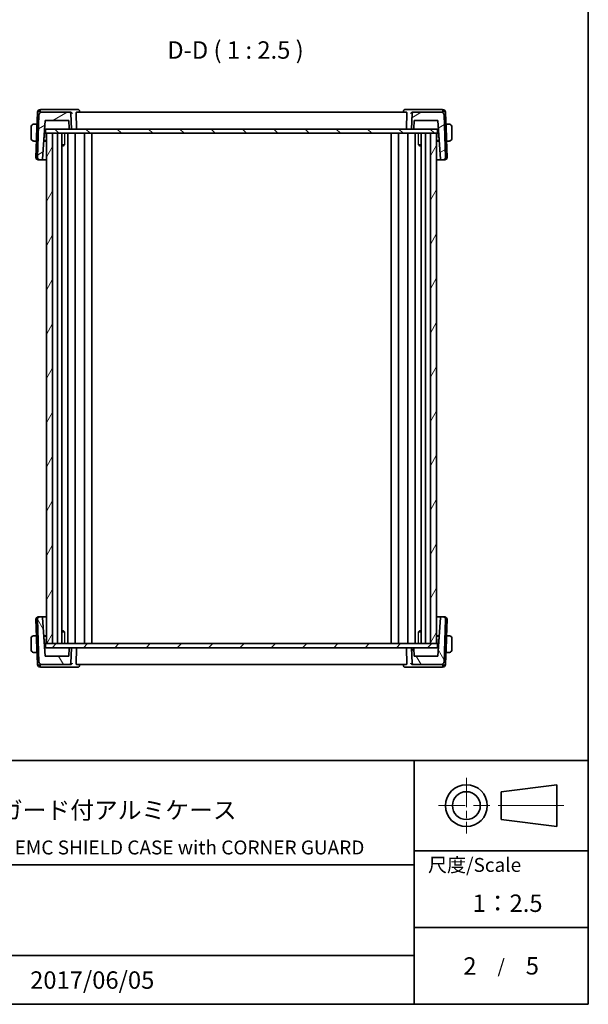
# Model space of a CAD drawing. Units: millimetres. Extents: x 29 to 4370, y 16 to 718.
# Drawn here: x 1595 to 1798, y 16 to 369 of the extents above; entities that cross this region are included whole.
import ezdxf
from ezdxf.enums import TextEntityAlignment as Align

# ---------------------------------------------------------------- set-up
doc = ezdxf.new("R2010")
doc.units = ezdxf.units.MM
doc.header["$LTSCALE"] = 2
doc.linetypes.add('CHAIN', pattern=[0.3543, 0.2362, -0.0295, 0.0591, -0.0295])
for name, color, linetype, lineweight in [('Border (ISO)', 7, 'Continuous', 35), ('Hatch (ISO)', 1, 'Continuous', 18), ('Symbol (ISO)', 7, 'Continuous', 18), ('Title (ISO)', 7, 'Continuous', 35), ('Visible (ISO)', 7, 'Continuous', 35), ('Visible Narrow (ISO)', 7, 'Continuous', 25)]:
    doc.layers.add(name, color=color, linetype=linetype, lineweight=lineweight)
doc.styles.add('Note Text (TK)', font='txt')
doc.styles.add('文字スタイル67', font='arial.ttf')

# ---------------------------------------------------------------- blocks, each defined once
blk = doc.blocks.new('図面枠 tk図枠')
at = {"layer": 'Border (ISO)'}
for p in [(405.5, 289), (14.5, 8)]:
    blk.add_line(p, (405.5, 8), dxfattribs=at)
blk = doc.blocks.new('表題欄 tk表題欄')
at = {"layer": 'Title (ISO)'}
for p, q in [((74.71, 244.05), (255.71, 244.05)), ((230.71, 244.05), (230.71, 209.05)), ((255.71, 244.05), (255.71, 209.05)), ((243.21, 239.55), (251.21, 240.55)), ((251.21, 234.55), (251.21, 240.55)), ((243.21, 239.55), (243.21, 235.55)), ((243.21, 235.55), (251.21, 234.55)), ((230.71, 231.05), (255.71, 231.05)), ((74.71, 229.05), (230.71, 229.05)), ((230.71, 220.05), (255.71, 220.05)), ((149.71, 216.05), (230.71, 216.05)), ((255.71, 209.05), (74.71, 209.05))]:
    blk.add_line(p, q, dxfattribs=at)
at = {"layer": 'Title (ISO)', "color": 4, "linetype": 'CHAIN', "lineweight": 18, "ltscale": 8.88956}
blk.add_line((238.21, 241.55), (238.21, 233.55), dxfattribs=at)
at = {"layer": 'Title (ISO)', "color": 4, "linetype": 'CHAIN', "lineweight": 18, "ltscale": 20.001633}
blk.add_line((252.21, 237.55), (234.21, 237.55), dxfattribs=at)
at = {"layer": 'Title (ISO)'}
for radius in [3, 2]:
    blk.add_circle((238.21, 237.55), radius, dxfattribs=at)
at = {"layer": 'Title (ISO)', "color": 1, "insert": (232.71, 229.05), "char_height": 2, "attachment_point": 4, "line_spacing_factor": 1.5, "style": 'Note Text (TK)'}
blk.add_mtext('\\fＭＳ Ｐゴシック|b0|i0;\\H2.0000;尺度/Scale', dxfattribs=at)
at = {"layer": 'Title (ISO)', "color": 7, "insert": (243.21, 214.55), "char_height": 2, "attachment_point": 5, "line_spacing_factor": 1.5, "style": 'Note Text (TK)'}
blk.add_mtext('\\fＭＳ Ｐゴシック|b0|i0;\\H2.0000;/', dxfattribs=at)
at = {"layer": 'Title (ISO)', "color": 7}
for tag, p, height, style in [('<品名>_001', (157.5, 235.64), 2.5, 'Note Text (TK)'), ('<Title>_001', (157.71, 230.55), 2, '文字スタイル67'), ('<尺度>_001', (240.92, 222.3), 2.5, 'Note Text (TK)'), ('<総ページ数>_001', (246.8, 213.3), 2.5, 'Note Text (TK)'), ('<ページ_No.>_001', (237.8, 213.3), 2.5, 'Note Text (TK)'), ('作成日_001', (175.63, 211.28), 2.5, 'Note Text (TK)')]:
    blk.add_attdef(tag, p, '', height=height, dxfattribs=dict(at, style=style))
at = {"layer": 'Title (ISO)', "color": 7, "style": 'Note Text (TK)'}
blk.add_attdef('<承認>', text='', height=2.5, dxfattribs=at).set_placement((87.21, 217.05), align=Align.MIDDLE_CENTER)

msp = doc.modelspace()

# ---------------------------------------------------------------- hatches: boundary and pattern name
at = {"layer": 'Hatch (ISO)'}
h = msp.add_hatch(dxfattribs=at)
h.set_pattern_fill('ANSI31', color=256, scale=63.5, angle=-14.999978, style=0)
h.set_pattern_definition([(30, (784.75, -4), (-3.96875, 6.874075), [])])
edge = h.paths.add_edge_path()
edge.add_ellipse((1612.3986, 335.3984), major_axis=(0.4997, 0.0174), ratio=1, start_angle=0, end_angle=88)
edge.add_line((1612.3986, 335.8984), (1602.4003, 335.8984))
edge.add_ellipse((1602.4003, 334.8984), major_axis=(0, 1), ratio=1, start_angle=0, end_angle=88)
edge.add_line((1601.4009, 334.9333), (1600.8699, 319.7263))
edge.add_ellipse((1601.6694, 319.6984), major_axis=(-0.7995, 0.0279), ratio=1, start_angle=0, end_angle=92)
edge.add_line((1601.6694, 318.8984), (1602.4535, 318.8984))
edge.add_ellipse((1602.4535, 319.0984), major_axis=(0, -0.2), ratio=1, start_angle=0, end_angle=86)
edge.add_line((1602.653, 319.0844), (1603.6189, 332.8984))
edge.add_line((1603.6189, 332.8984), (1612.1297, 332.8984))
edge.add_line((1612.1297, 332.8984), (1612.3265, 330.0844))
edge.add_ellipse((1612.526, 330.0984), major_axis=(-0.1995, -0.014), ratio=1, start_angle=0, end_angle=86)
edge.add_line((1612.526, 329.8984), (1613.091, 329.8984))
edge.add_line((1613.091, 329.8984), (1612.8983, 335.4158))
edge = h.paths.add_edge_path()
edge.add_ellipse((1745.7816, 334.8984), major_axis=(0.9994, 0.0349), ratio=1, start_angle=0, end_angle=88)
edge.add_line((1745.7816, 335.8984), (1735.7833, 335.8984))
edge.add_ellipse((1735.7833, 335.3984), major_axis=(0, 0.5), ratio=1, start_angle=0, end_angle=88)
edge.add_line((1735.2836, 335.4158), (1735.091, 329.8984))
edge.add_line((1735.091, 329.8984), (1735.656, 329.8984))
edge.add_ellipse((1735.656, 330.0984), major_axis=(0, -0.2), ratio=1, start_angle=0, end_angle=86)
edge.add_line((1735.8555, 330.0844), (1736.0522, 332.8984))
edge.add_line((1736.0522, 332.8984), (1744.4722, 332.8984))
edge.add_line((1744.4722, 332.8984), (1745.4382, 319.0844))
edge.add_ellipse((1745.6377, 319.0984), major_axis=(-0.1995, -0.014), ratio=1, start_angle=0, end_angle=86)
edge.add_line((1745.6377, 318.8984), (1746.5125, 318.8984))
edge.add_ellipse((1746.5125, 319.6984), major_axis=(0, -0.8), ratio=1, start_angle=0, end_angle=92)
edge.add_line((1747.3121, 319.7263), (1746.781, 334.9333))
h = msp.add_hatch(dxfattribs=at)
h.set_pattern_fill('ANSI31', color=256, scale=63.5, angle=90.00021, style=0)
h.set_pattern_definition([(135.0002, (784.75, -4), (-5.61264, -5.61268), [])])
h.paths.add_polyline_path([(1603.791, 329.8984), (1603.791, 328.3984), (1604.091, 328.3984), (1606.341, 328.3984), (1741.841, 328.3984), (1744.091, 328.3984), (1744.391, 328.3984), (1744.391, 329.8984), (1735.656, 329.8984), (1735.091, 329.8984), (1613.091, 329.8984), (1612.526, 329.8984)])
h = msp.add_hatch(dxfattribs=at)
h.set_pattern_fill('ANSI31', color=256, scale=63.5, angle=14.999978, style=0)
h.set_pattern_definition([(60, (784.75, -4), (-6.874075, 3.96875), [])])
h.paths.add_polyline_path([(1744.091, 145.3984), (1744.091, 328.3984), (1741.841, 328.3984), (1741.841, 145.3984)])
h.paths.add_polyline_path([(1604.091, 328.3984), (1604.091, 145.3984), (1606.341, 145.3984), (1606.341, 328.3984)])
h = msp.add_hatch(dxfattribs=at)
h.set_pattern_fill('ANSI31', color=256, scale=63.5, angle=75.000175, style=0)
h.set_pattern_definition([(120.0002, (784.75, -4), (-6.874064, -3.96877), [])])
edge = h.paths.add_edge_path()
edge.add_ellipse((1612.3986, 138.3984), major_axis=(0, -0.5), ratio=1, start_angle=0, end_angle=88)
edge.add_line((1612.8983, 138.3809), (1613.091, 143.8984))
edge.add_line((1613.091, 143.8984), (1612.526, 143.8984))
edge.add_ellipse((1612.526, 143.6984), major_axis=(0, 0.2), ratio=1, start_angle=0, end_angle=86)
edge.add_line((1612.3265, 143.7123), (1612.1297, 140.8984))
edge.add_line((1612.1297, 140.8984), (1603.6189, 140.8984))
edge.add_line((1603.6189, 140.8984), (1602.653, 154.7123))
edge.add_ellipse((1602.4535, 154.6984), major_axis=(0.1995, 0.014), ratio=1, start_angle=0, end_angle=86)
edge.add_line((1602.4535, 154.8984), (1601.6694, 154.8984))
edge.add_ellipse((1601.6694, 154.0984), major_axis=(0, 0.8), ratio=1, start_angle=0, end_angle=92)
edge.add_line((1600.8699, 154.0705), (1601.4009, 138.8635))
edge.add_ellipse((1602.4003, 138.8984), major_axis=(-0.9994, -0.0349), ratio=1, start_angle=0, end_angle=88)
edge.add_line((1602.4003, 137.8984), (1612.3986, 137.8984))
edge = h.paths.add_edge_path()
edge.add_ellipse((1745.7816, 138.8984), major_axis=(0, -1), ratio=1, start_angle=0, end_angle=88)
edge.add_line((1746.781, 138.8635), (1747.3121, 154.0705))
edge.add_ellipse((1746.5125, 154.0984), major_axis=(0.7995, -0.0279), ratio=1, start_angle=0, end_angle=92)
edge.add_line((1746.5125, 154.8984), (1745.6377, 154.8984))
edge.add_ellipse((1745.6377, 154.6984), major_axis=(0, 0.2), ratio=1, start_angle=0, end_angle=86)
edge.add_line((1745.4382, 154.7123), (1744.4722, 140.8984))
edge.add_line((1744.4722, 140.8984), (1736.0522, 140.8984))
edge.add_line((1736.0522, 140.8984), (1735.8555, 143.7123))
edge.add_ellipse((1735.656, 143.6984), major_axis=(0.1995, 0.014), ratio=1, start_angle=0, end_angle=86)
edge.add_line((1735.656, 143.8984), (1735.091, 143.8984))
edge.add_line((1735.091, 143.8984), (1735.2836, 138.3809))
edge.add_ellipse((1735.7833, 138.3984), major_axis=(-0.4997, -0.0174), ratio=1, start_angle=0, end_angle=88)
edge.add_line((1735.7833, 137.8984), (1745.7816, 137.8984))
h = msp.add_hatch(dxfattribs=at)
h.set_pattern_fill('ANSI31', color=256, scale=63.5, style=0)
h.set_pattern_definition([(45, (784.75, -4), (-5.61266, 5.61266), [])])
h.paths.add_polyline_path([(1603.791, 145.3984), (1603.791, 143.8984), (1612.526, 143.8984), (1613.091, 143.8984), (1735.091, 143.8984), (1735.656, 143.8984), (1744.391, 143.8984), (1744.391, 145.3984), (1744.091, 145.3984), (1741.841, 145.3984), (1606.341, 145.3984), (1604.091, 145.3984)])

# ---------------------------------------------------------------- linework, layer by layer
at = {"layer": 'Visible (ISO)'}
for p, q in [((1600.9358, 335.9333), (1600.3699, 319.7263)), ((1602.3645, 336.8984), (1601.9352, 336.8984)), ((1612.8513, 336.8984), (1602.3645, 336.8984)), ((1612.3986, 335.8984), (1602.4003, 335.8984)), ((1612.8213, 335.8984), (1612.3986, 335.8984)), ((1615.4147, 336.8984), (1612.8513, 336.8984)), ((1733.2911, 335.8984), (1614.8909, 335.8984)), ((1615.9719, 336.3567), (1615.9912, 335.8984)), ((1732.1907, 335.8984), (1732.21, 336.3569)), ((1735.3307, 336.8984), (1732.7672, 336.8984)), ((1745.8174, 336.8984), (1735.3307, 336.8984)), ((1735.7833, 335.8984), (1735.3606, 335.8984)), ((1745.7816, 335.8984), (1735.7833, 335.8984)), ((1746.2467, 336.8984), (1745.8174, 336.8984)), ((1747.8121, 319.7263), (1747.2461, 335.9333)), ((1601.4009, 334.9333), (1600.8699, 319.7263)), ((1602.653, 319.0844), (1603.6189, 332.8984)), ((1603.6189, 332.8984), (1612.1297, 332.8984)), ((1612.1297, 332.8984), (1612.3265, 330.0844)), ((1613.091, 329.8984), (1612.8983, 335.4158)), ((1735.2836, 335.4158), (1735.091, 329.8984)), ((1735.8555, 330.0844), (1736.0522, 332.8984)), ((1736.0522, 332.8984), (1744.4722, 332.8984)), ((1744.4722, 332.8984), (1745.4382, 319.0844)), ((1747.3121, 319.7263), (1746.781, 334.9333)), ((1598.591, 330.5984), (1598.591, 326.5984)), ((1600.716, 331.5984), (1599.8453, 331.5984)), ((1600.709, 331.3984), (1600.5134, 325.7984)), ((1600.716, 331.5984), (1600.709, 331.3984)), ((1600.7775, 331.3984), (1600.709, 331.3984)), ((1600.7845, 331.5984), (1600.716, 331.5984)), ((1603.382, 326.8785), (1603.4875, 329.8984)), ((1603.4092, 329.8984), (1603.6217, 329.8984)), ((1603.6217, 329.8984), (1603.791, 329.8984)), ((1603.791, 329.8984), (1603.791, 328.3984)), ((1744.391, 329.8984), (1603.791, 329.8984)), ((1603.791, 328.3984), (1744.391, 328.3984)), ((1604.091, 328.3984), (1604.091, 145.3984)), ((1606.341, 328.3984), (1604.091, 328.3984)), ((1606.341, 145.3984), (1606.341, 328.3984)), ((1608.091, 328.3984), (1608.091, 145.3984)), ((1609.5931, 328.3984), (1609.5931, 145.3984)), ((1611.791, 328.3984), (1611.791, 145.3984)), ((1612.526, 329.8984), (1613.091, 329.8984)), ((1614.391, 328.3984), (1614.391, 145.3984)), ((1617.791, 328.3984), (1617.791, 145.3984)), ((1620.391, 328.3984), (1620.391, 145.3984)), ((1727.791, 328.3984), (1727.791, 145.3984)), ((1730.391, 328.3984), (1730.391, 145.3984)), ((1733.791, 328.3984), (1733.791, 145.3984)), ((1735.091, 329.8984), (1735.656, 329.8984)), ((1736.391, 328.3984), (1736.391, 145.3984)), ((1738.5889, 328.3984), (1738.5889, 145.3984)), ((1740.091, 328.3984), (1740.091, 145.3984)), ((1744.091, 328.3984), (1741.841, 328.3984)), ((1741.841, 328.3984), (1741.841, 145.3984)), ((1744.091, 145.3984), (1744.091, 328.3984)), ((1744.391, 328.3984), (1744.391, 329.8984)), ((1744.391, 329.8984), (1744.4695, 329.8984)), ((1744.4695, 329.8984), (1744.682, 329.8984)), ((1744.7069, 329.542), (1744.7999, 326.8785)), ((1747.466, 331.5984), (1747.3975, 331.5984)), ((1747.473, 331.3984), (1747.4045, 331.3984)), ((1747.473, 331.3984), (1747.466, 331.5984)), ((1748.3366, 331.5984), (1747.466, 331.5984)), ((1747.473, 331.3984), (1747.6685, 325.7984)), ((1749.591, 326.5984), (1749.591, 330.5984)), ((1599.8453, 325.5984), (1600.5064, 325.5984)), ((1600.5134, 325.7984), (1600.5064, 325.5984)), ((1600.5749, 325.5984), (1600.5064, 325.5984)), ((1600.5134, 325.7984), (1600.5819, 325.7984)), ((1604.091, 325.5984), (1603.1085, 325.5984)), ((1603.1225, 325.7984), (1604.091, 325.7984)), ((1603.1788, 326.6043), (1603.3211, 326.7417)), ((1744.091, 325.7984), (1744.9687, 325.7984)), ((1744.9827, 325.5984), (1744.091, 325.5984)), ((1744.8609, 326.7417), (1744.9058, 326.6983)), ((1747.6, 325.7984), (1747.6685, 325.7984)), ((1747.6755, 325.5984), (1747.607, 325.5984)), ((1747.6755, 325.5984), (1747.6685, 325.7984)), ((1747.6755, 325.5984), (1748.3366, 325.5984)), ((1609.5931, 324.2051), (1610.564, 324.2051)), ((1610.2842, 323.8984), (1609.5931, 323.8984)), ((1610.2842, 323.8984), (1610.4174, 324.0316)), ((1737.618, 324.2051), (1738.5889, 324.2051)), ((1737.8977, 323.8984), (1737.7645, 324.0316)), ((1738.5889, 323.8984), (1737.8977, 323.8984)), ((1601.1905, 318.8984), (1601.1694, 318.8984)), ((1601.1905, 318.8984), (1601.6694, 318.8984)), ((1601.6694, 318.8984), (1602.4535, 318.8984)), ((1602.4535, 318.8984), (1604.091, 318.8984)), ((1744.091, 318.8984), (1745.6377, 318.8984)), ((1745.6377, 318.8984), (1746.5125, 318.8984)), ((1746.5125, 318.8984), (1746.9914, 318.8984)), ((1747.0125, 318.8984), (1746.9914, 318.8984)), ((1600.3699, 154.0705), (1600.9358, 137.8635)), ((1600.8699, 154.0705), (1601.4009, 138.8635)), ((1601.1694, 154.8984), (1601.1905, 154.8984)), ((1601.6694, 154.8984), (1601.1905, 154.8984)), ((1602.4535, 154.8984), (1601.6694, 154.8984)), ((1604.091, 154.8984), (1602.4535, 154.8984)), ((1603.6189, 140.8984), (1602.653, 154.7123)), ((1745.6377, 154.8984), (1744.091, 154.8984)), ((1745.4382, 154.7123), (1744.4722, 140.8984)), ((1746.5125, 154.8984), (1745.6377, 154.8984)), ((1746.9914, 154.8984), (1746.5125, 154.8984)), ((1746.781, 138.8635), (1747.3121, 154.0705)), ((1746.9914, 154.8984), (1747.0125, 154.8984)), ((1747.2461, 137.8635), (1747.8121, 154.0705)), ((1609.5931, 149.8984), (1610.2842, 149.8984)), ((1610.564, 149.5917), (1609.5931, 149.5917)), ((1610.2842, 149.8984), (1610.4174, 149.7652)), ((1738.5889, 149.5917), (1737.618, 149.5917)), ((1737.8977, 149.8984), (1737.7645, 149.7652)), ((1737.8977, 149.8984), (1738.5889, 149.8984)), ((1598.591, 147.1984), (1598.591, 143.1984)), ((1600.5064, 148.1984), (1599.8453, 148.1984)), ((1600.5064, 148.1984), (1600.5134, 147.9984)), ((1600.5064, 148.1984), (1600.5749, 148.1984)), ((1600.709, 142.3984), (1600.5134, 147.9984)), ((1600.5819, 147.9984), (1600.5134, 147.9984)), ((1603.1085, 148.1984), (1604.091, 148.1984)), ((1604.091, 147.9984), (1603.1225, 147.9984)), ((1603.3211, 147.0551), (1603.1788, 147.1925)), ((1603.4875, 143.8984), (1603.382, 146.9183)), ((1603.791, 145.3984), (1603.791, 143.8984)), ((1744.391, 145.3984), (1603.791, 145.3984)), ((1604.091, 145.3984), (1606.341, 145.3984)), ((1741.841, 145.3984), (1744.091, 145.3984)), ((1744.091, 148.1984), (1744.9827, 148.1984)), ((1744.9687, 147.9984), (1744.091, 147.9984)), ((1744.391, 143.8984), (1744.391, 145.3984)), ((1744.7999, 146.9183), (1744.7069, 144.2548)), ((1744.9058, 147.0985), (1744.8609, 147.0551)), ((1747.473, 142.3984), (1747.6685, 147.9984)), ((1747.6685, 147.9984), (1747.6, 147.9984)), ((1747.607, 148.1984), (1747.6755, 148.1984)), ((1747.6685, 147.9984), (1747.6755, 148.1984)), ((1748.3366, 148.1984), (1747.6755, 148.1984)), ((1749.591, 143.1984), (1749.591, 147.1984)), ((1599.8453, 142.1984), (1600.716, 142.1984)), ((1600.709, 142.3984), (1600.716, 142.1984)), ((1600.709, 142.3984), (1600.7775, 142.3984)), ((1600.716, 142.1984), (1600.7845, 142.1984)), ((1603.6217, 143.8984), (1603.4092, 143.8984)), ((1603.791, 143.8984), (1603.6217, 143.8984)), ((1603.791, 143.8984), (1744.391, 143.8984)), ((1612.3265, 143.7123), (1612.1297, 140.8984)), ((1613.091, 143.8984), (1612.526, 143.8984)), ((1612.8983, 138.3809), (1613.091, 143.8984)), ((1735.656, 143.8984), (1735.091, 143.8984)), ((1735.091, 143.8984), (1735.2836, 138.3809)), ((1736.0522, 140.8984), (1735.8555, 143.7123)), ((1744.4695, 143.8984), (1744.391, 143.8984)), ((1744.682, 143.8984), (1744.4695, 143.8984)), ((1747.3975, 142.1984), (1747.466, 142.1984)), ((1747.4045, 142.3984), (1747.473, 142.3984)), ((1747.466, 142.1984), (1747.473, 142.3984)), ((1747.466, 142.1984), (1748.3366, 142.1984)), ((1602.4003, 137.8984), (1612.3986, 137.8984)), ((1612.1297, 140.8984), (1603.6189, 140.8984)), ((1612.3986, 137.8984), (1612.8213, 137.8984)), ((1614.8909, 137.8984), (1733.2911, 137.8984)), ((1615.9912, 137.8984), (1615.9719, 137.4401)), ((1732.21, 137.4402), (1732.1907, 137.8984)), ((1735.3606, 137.8984), (1735.7833, 137.8984)), ((1735.7833, 137.8984), (1745.7816, 137.8984)), ((1744.4722, 140.8984), (1736.0522, 140.8984)), ((1601.9352, 136.8984), (1602.3645, 136.8984)), ((1602.3645, 136.8984), (1612.8513, 136.8984)), ((1612.8513, 136.8984), (1615.4147, 136.8984)), ((1732.7672, 136.8984), (1735.3307, 136.8984)), ((1735.3307, 136.8984), (1745.8174, 136.8984)), ((1745.8174, 136.8984), (1746.2467, 136.8984))]:
    msp.add_line(p, q, dxfattribs=at)
for centre, radius, start, end in [((1601.9352, 335.8984), 1, 90, 178), ((1602.4003, 334.8984), 1, 90, 178), ((1612.3986, 335.3984), 0.5, 2, 90), ((1735.7833, 335.3984), 0.5, 90, 178), ((1745.7816, 334.8984), 1, 2, 90), ((1746.2467, 335.8984), 1, 2, 90), ((1599.591, 330.5984), 1, 97.635382, 180), ((1612.526, 330.0984), 0.2, 184, 270), ((1735.656, 330.0984), 0.2, 270, 356), ((1748.591, 330.5984), 1, 0, 82.364618), ((1599.591, 326.5984), 1, 180, 262.364618), ((1603.1821, 326.8855), 0.2, 314, 358), ((1744.9998, 326.8855), 0.2, 182, 226), ((1748.591, 326.5984), 1, 277.635382, 0), ((1601.1694, 319.6984), 0.8, 178, 270), ((1601.6694, 319.6984), 0.8, 178, 270), ((1602.4535, 319.0984), 0.2, 270, 356), ((1745.6377, 319.0984), 0.2, 184, 270), ((1746.5125, 319.6984), 0.8, 270, 2), ((1747.0125, 319.6984), 0.8, 270, 2), ((1601.1694, 154.0984), 0.8, 90, 182), ((1601.6694, 154.0984), 0.8, 90, 182), ((1602.4535, 154.6984), 0.2, 4, 90), ((1745.6377, 154.6984), 0.2, 90, 176), ((1746.5125, 154.0984), 0.8, 358, 90), ((1747.0125, 154.0984), 0.8, 358, 90), ((1599.591, 147.1984), 1, 97.635382, 180), ((1603.1821, 146.9113), 0.2, 2, 46), ((1744.9998, 146.9113), 0.2, 134, 178), ((1748.591, 147.1984), 1, 0, 82.364618), ((1599.591, 143.1984), 1, 180, 262.364618), ((1612.526, 143.6984), 0.2, 90, 176), ((1735.656, 143.6984), 0.2, 4, 90), ((1748.591, 143.1984), 1, 277.635382, 0), ((1601.9352, 137.8984), 1, 182, 270), ((1602.4003, 138.8984), 1, 182, 270), ((1612.3986, 138.3984), 0.5, 270, 358), ((1735.7833, 138.3984), 0.5, 182, 270), ((1745.7816, 138.8984), 1, 270, 358), ((1746.2467, 137.8984), 1, 270, 358)]:
    msp.add_arc(centre, radius, start, end, dxfattribs=at)
for centre, major_axis, ratio, start_param, end_param in [((1602.1231, 335.8984), (-0.6364, -0.869), 0.77752637, 4.08873275, 5.19512857), ((1602.1231, 335.8984), (0.9982, 0.2534), 0.44532323, 1.44883571, 2.55523154), ((1612.8194, 335.3999), (0.4921, 0.1046), 0.99038924, 1.26799289, 1.35929639), ((1735.3626, 335.3999), (0.4921, -0.1046), 0.99038923, 1.78229599, 1.8735995), ((1746.0588, 335.8984), (0.9982, -0.2534), 0.44532323, 0.58636111, 1.69275694), ((1746.0588, 335.8984), (-0.6364, 0.869), 0.77752637, 4.22964939, 5.33604522), ((1602.1231, 137.8984), (0.6364, -0.869), 0.77752637, 4.22964939, 5.33604522), ((1602.1231, 137.8984), (-0.9982, 0.2534), 0.44532323, 0.58636111, 1.69275694), ((1612.8194, 138.3969), (0.4921, -0.1046), 0.99038923, 4.92388882, 5.01519232), ((1735.3626, 138.3969), (0.4921, 0.1046), 0.99038923, 4.40958584, 4.50088934), ((1746.0588, 137.8984), (-0.9982, -0.2534), 0.44532323, 1.44883571, 2.55523154), ((1746.0588, 137.8984), (0.6364, 0.869), 0.77752637, 4.08873275, 5.19512857)]:
    msp.add_ellipse(centre, major_axis=major_axis, ratio=ratio, start_param=start_param, end_param=end_param, dxfattribs=at)
for points, knots in [([(1612.8672, 335.8963), (1612.9015, 335.8932), (1612.9351, 335.8867), (1613.0006, 335.8676), (1613.0321, 335.855), (1613.1135, 335.8143), (1613.1717, 335.7752), (1613.2674, 335.6744), (1613.3008, 335.626), (1613.3512, 335.5253), (1613.3684, 335.4721), (1613.3772, 335.4176), (1613.3773, 335.4167), (1613.3775, 335.4158)], [0, 0, 0, 0, 0.0103219347, 0.0103219347, 0.0208155004, 0.0208155004, 0.0392270821, 0.0392270821, 0.0535026052, 0.0535026052, 0.068052627, 0.068052627, 0.0682847566, 0.0682847566, 0.0682847566, 0.0682847566]), ([(1614.7752, 335.4158), (1614.7736, 335.4751), (1614.7748, 335.5372), (1614.7838, 335.6558), (1614.7921, 335.7115), (1614.8126, 335.7997), (1614.8264, 335.8376), (1614.8573, 335.8867), (1614.8744, 335.8984), (1614.8909, 335.8984)], [0.0012985506, 0.0012985506, 0.0012985506, 0.0012985506, 0.0189345781, 0.0189345781, 0.0378691562, 0.0378691562, 0.0571903117, 0.0571903117, 0.0760387823, 0.0760387823, 0.0760387823, 0.0760387823]), ([(1615.4147, 336.8984), (1615.475, 336.8984), (1615.5364, 336.8879), (1615.6247, 336.8577), (1615.6548, 336.8444), (1615.6834, 336.8289)], [0, 0, 0, 0, 0.0189837911, 0.0189837911, 0.0292469953, 0.0292469953, 0.0292469953, 0.0292469953]), ([(1615.6834, 336.8289), (1615.7379, 336.7993), (1615.7881, 336.7598), (1615.8688, 336.6699), (1615.9013, 336.6183), (1615.9491, 336.508), (1615.9643, 336.4478), (1615.9712, 336.378), (1615.972, 336.3673), (1615.9724, 336.3566)], [0.0000087673, 0.0000087673, 0.0000087673, 0.0000087673, 0.0190778607, 0.0190778607, 0.0374776296, 0.0374776296, 0.0565144362, 0.0565144362, 0.059964355, 0.059964355, 0.059964355, 0.059964355]), ([(1732.2092, 336.3567), (1732.2115, 336.411), (1732.2223, 336.4672), (1732.2618, 336.5757), (1732.2914, 336.629), (1732.344, 336.6967), (1732.3614, 336.7163), (1732.3801, 336.7346)], [0, 0, 0, 0, 0.0176824742, 0.0176824742, 0.0360026139, 0.0360026139, 0.0439813671, 0.0439813671, 0.0439813671, 0.0439813671]), ([(1732.4986, 336.8289), (1732.5555, 336.8599), (1732.6192, 336.8819), (1732.7114, 336.8962), (1732.7394, 336.8984), (1732.7672, 336.8984)], [0, 0, 0, 0, 0.0204717411, 0.0204717411, 0.0292361053, 0.0292361053, 0.0292361053, 0.0292361053]), ([(1733.2911, 335.8984), (1733.3076, 335.8984), (1733.3246, 335.8867), (1733.3556, 335.8376), (1733.3693, 335.7997), (1733.3899, 335.7115), (1733.3981, 335.6558), (1733.4071, 335.5372), (1733.4083, 335.4751), (1733.4067, 335.4158)], [-0.0760387823, -0.0760387823, -0.0760387823, -0.0760387823, -0.0571903117, -0.0571903117, -0.0378691562, -0.0378691562, -0.0189345781, -0.0189345781, -0.0012985506, -0.0012985506, -0.0012985506, -0.0012985506]), ([(1734.8045, 335.4158), (1734.8046, 335.4167), (1734.8047, 335.4176), (1734.8135, 335.4719), (1734.8307, 335.5251), (1734.881, 335.6256), (1734.9142, 335.6739), (1735.0099, 335.7749), (1735.0681, 335.814), (1735.1494, 335.8548), (1735.1809, 335.8674), (1735.2466, 335.8866), (1735.2804, 335.8932), (1735.3147, 335.8963)], [-0.000353351, -0.000353351, -0.000353351, -0.000353351, 0, 0, 0.022106262, 0.022106262, 0.043796755, 0.043796755, 0.071903384, 0.071903384, 0.088007328, 0.088007328, 0.103847208, 0.103847208, 0.103847208, 0.103847208]), ([(1599.591, 331.5984), (1599.5897, 331.5984), (1599.5875, 331.5984), (1599.5846, 331.5984), (1599.5785, 331.5983), (1599.5694, 331.5982), (1599.5587, 331.5979), (1599.5507, 331.5976), (1599.5419, 331.5972), (1599.533, 331.5967), (1599.5245, 331.5962), (1599.5159, 331.5956), (1599.5077, 331.5949), (1599.4987, 331.5942), (1599.4902, 331.5933), (1599.4828, 331.5925), (1599.4705, 331.5912), (1599.4614, 331.59), (1599.4581, 331.5895)], [0.000000144, 0.000000144, 0.000000144, 0.000000144, 0.094244623, 0.094244623, 0.094244623, 0.296084967, 0.296084967, 0.296084967, 0.446134624, 0.446134624, 0.446134624, 0.588438527, 0.588438527, 0.588438527, 0.744229366, 0.744229366, 0.744229366, 1, 1, 1, 1]), ([(1599.639, 331.5984), (1599.6287, 331.5984), (1599.6193, 331.5984), (1599.6115, 331.5984), (1599.6023, 331.5984), (1599.5952, 331.5984), (1599.591, 331.5984)], [0.741726882, 0.741726882, 0.741726882, 0.741726882, 0.860546319, 0.860546319, 0.860546319, 1, 1, 1, 1]), ([(1599.8453, 331.5984), (1599.8384, 331.5984), (1599.8255, 331.5984), (1599.8092, 331.5984), (1599.7986, 331.5984), (1599.7865, 331.5984), (1599.7736, 331.5984), (1599.7624, 331.5984), (1599.7506, 331.5984), (1599.7386, 331.5984), (1599.7272, 331.5984), (1599.7158, 331.5984), (1599.7046, 331.5984), (1599.6932, 331.5984), (1599.6821, 331.5984), (1599.6715, 331.5984), (1599.66, 331.5984), (1599.649, 331.5984), (1599.639, 331.5984)], [0, 0, 0, 0, 0.19035453, 0.19035453, 0.19035453, 0.313863222, 0.313863222, 0.313863222, 0.421406083, 0.421406083, 0.421406083, 0.523967972, 0.523967972, 0.523967972, 0.628134753, 0.628134753, 0.628134753, 0.741726882, 0.741726882, 0.741726882, 0.741726882]), ([(1748.5429, 331.5984), (1748.531, 331.5984), (1748.5178, 331.5984), (1748.5039, 331.5984), (1748.491, 331.5984), (1748.4776, 331.5984), (1748.4639, 331.5984), (1748.45, 331.5984), (1748.4359, 331.5984), (1748.4224, 331.5984), (1748.4072, 331.5984), (1748.3927, 331.5984), (1748.3799, 331.5984), (1748.3601, 331.5984), (1748.3445, 331.5984), (1748.3366, 331.5984)], [0.258273118, 0.258273118, 0.258273118, 0.258273118, 0.393143911, 0.393143911, 0.393143911, 0.516901466, 0.516901466, 0.516901466, 0.642015716, 0.642015716, 0.642015716, 0.782669876, 0.782669876, 0.782669876, 1, 1, 1, 1]), ([(1748.591, 331.5984), (1748.5886, 331.5984), (1748.5854, 331.5984), (1748.5814, 331.5984), (1748.5721, 331.5984), (1748.5586, 331.5984), (1748.5429, 331.5984)], [0.000000157, 0.000000157, 0.000000157, 0.000000157, 0.07789573, 0.07789573, 0.07789573, 0.258273118, 0.258273118, 0.258273118, 0.258273118]), ([(1748.7238, 331.5895), (1748.7197, 331.5901), (1748.7063, 331.5919), (1748.6892, 331.5936), (1748.6784, 331.5946), (1748.6663, 331.5956), (1748.6541, 331.5964), (1748.6414, 331.5972), (1748.6288, 331.5978), (1748.6181, 331.598), (1748.6049, 331.5984), (1748.5946, 331.5984), (1748.591, 331.5984)], [0, 0, 0, 0, 0.32158276, 0.32158276, 0.32158276, 0.52551233, 0.52551233, 0.52551233, 0.73736223, 0.73736223, 0.73736223, 1, 1, 1, 1]), ([(1599.4581, 325.6073), (1599.4622, 325.6067), (1599.4756, 325.6049), (1599.4927, 325.6032), (1599.5035, 325.6022), (1599.5157, 325.6012), (1599.5279, 325.6004), (1599.5405, 325.5996), (1599.5532, 325.599), (1599.5638, 325.5988), (1599.577, 325.5984), (1599.5873, 325.5984), (1599.591, 325.5984)], [0, 0, 0, 0, 0.32158276, 0.32158276, 0.32158276, 0.52551233, 0.52551233, 0.52551233, 0.73736223, 0.73736223, 0.73736223, 1, 1, 1, 1]), ([(1599.591, 325.5984), (1599.5933, 325.5984), (1599.5966, 325.5984), (1599.6006, 325.5984), (1599.6098, 325.5984), (1599.6233, 325.5984), (1599.639, 325.5984)], [0.000000157, 0.000000157, 0.000000157, 0.000000157, 0.07789573, 0.07789573, 0.07789573, 0.258273118, 0.258273118, 0.258273118, 0.258273118]), ([(1599.639, 325.5984), (1599.6509, 325.5984), (1599.6641, 325.5984), (1599.6781, 325.5984), (1599.6909, 325.5984), (1599.7043, 325.5984), (1599.718, 325.5984), (1599.7319, 325.5984), (1599.746, 325.5984), (1599.7595, 325.5984), (1599.7748, 325.5984), (1599.7893, 325.5984), (1599.802, 325.5984), (1599.8218, 325.5984), (1599.8375, 325.5984), (1599.8453, 325.5984)], [0.258273118, 0.258273118, 0.258273118, 0.258273118, 0.393143911, 0.393143911, 0.393143911, 0.516901466, 0.516901466, 0.516901466, 0.642015716, 0.642015716, 0.642015716, 0.782669876, 0.782669876, 0.782669876, 1, 1, 1, 1]), ([(1748.3366, 325.5984), (1748.3435, 325.5984), (1748.3564, 325.5984), (1748.3727, 325.5984), (1748.3834, 325.5984), (1748.3954, 325.5984), (1748.4083, 325.5984), (1748.4195, 325.5984), (1748.4314, 325.5984), (1748.4433, 325.5984), (1748.4547, 325.5984), (1748.4662, 325.5984), (1748.4774, 325.5984), (1748.4887, 325.5984), (1748.4998, 325.5984), (1748.5104, 325.5984), (1748.522, 325.5984), (1748.5329, 325.5984), (1748.5429, 325.5984)], [0, 0, 0, 0, 0.19035453, 0.19035453, 0.19035453, 0.313863222, 0.313863222, 0.313863222, 0.421406083, 0.421406083, 0.421406083, 0.523967972, 0.523967972, 0.523967972, 0.628134753, 0.628134753, 0.628134753, 0.741726882, 0.741726882, 0.741726882, 0.741726882]), ([(1748.5429, 325.5984), (1748.5533, 325.5984), (1748.5626, 325.5984), (1748.5705, 325.5984), (1748.5797, 325.5984), (1748.5867, 325.5984), (1748.591, 325.5984)], [0.741726882, 0.741726882, 0.741726882, 0.741726882, 0.860546319, 0.860546319, 0.860546319, 1, 1, 1, 1]), ([(1748.591, 325.5984), (1748.5923, 325.5984), (1748.5945, 325.5984), (1748.5973, 325.5984), (1748.6034, 325.5985), (1748.6126, 325.5986), (1748.6233, 325.5989), (1748.6312, 325.5992), (1748.64, 325.5996), (1748.649, 325.6001), (1748.6574, 325.6006), (1748.666, 325.6012), (1748.6743, 325.6019), (1748.6832, 325.6026), (1748.6917, 325.6035), (1748.6992, 325.6043), (1748.7114, 325.6056), (1748.7206, 325.6068), (1748.7238, 325.6073)], [0.000000144, 0.000000144, 0.000000144, 0.000000144, 0.094244623, 0.094244623, 0.094244623, 0.296084967, 0.296084967, 0.296084967, 0.446134624, 0.446134624, 0.446134624, 0.588438527, 0.588438527, 0.588438527, 0.744229366, 0.744229366, 0.744229366, 1, 1, 1, 1]), ([(1599.591, 148.1984), (1599.5897, 148.1984), (1599.5875, 148.1984), (1599.5846, 148.1984), (1599.5785, 148.1983), (1599.5694, 148.1982), (1599.5587, 148.1979), (1599.5507, 148.1976), (1599.5419, 148.1972), (1599.533, 148.1967), (1599.5245, 148.1962), (1599.5159, 148.1956), (1599.5077, 148.1949), (1599.4987, 148.1942), (1599.4902, 148.1933), (1599.4828, 148.1925), (1599.4705, 148.1912), (1599.4614, 148.19), (1599.4581, 148.1895)], [0.000000144, 0.000000144, 0.000000144, 0.000000144, 0.094244623, 0.094244623, 0.094244623, 0.296084967, 0.296084967, 0.296084967, 0.446134624, 0.446134624, 0.446134624, 0.588438527, 0.588438527, 0.588438527, 0.744229366, 0.744229366, 0.744229366, 1, 1, 1, 1]), ([(1599.639, 148.1984), (1599.6287, 148.1984), (1599.6193, 148.1984), (1599.6115, 148.1984), (1599.6023, 148.1984), (1599.5952, 148.1984), (1599.591, 148.1984)], [0.741726882, 0.741726882, 0.741726882, 0.741726882, 0.860546319, 0.860546319, 0.860546319, 1, 1, 1, 1]), ([(1599.8453, 148.1984), (1599.8384, 148.1984), (1599.8255, 148.1984), (1599.8092, 148.1984), (1599.7986, 148.1984), (1599.7865, 148.1984), (1599.7736, 148.1984), (1599.7624, 148.1984), (1599.7506, 148.1984), (1599.7386, 148.1984), (1599.7272, 148.1984), (1599.7158, 148.1984), (1599.7046, 148.1984), (1599.6932, 148.1984), (1599.6821, 148.1984), (1599.6715, 148.1984), (1599.66, 148.1984), (1599.649, 148.1984), (1599.639, 148.1984)], [0, 0, 0, 0, 0.19035453, 0.19035453, 0.19035453, 0.313863222, 0.313863222, 0.313863222, 0.421406083, 0.421406083, 0.421406083, 0.523967972, 0.523967972, 0.523967972, 0.628134753, 0.628134753, 0.628134753, 0.741726882, 0.741726882, 0.741726882, 0.741726882]), ([(1748.5429, 148.1984), (1748.531, 148.1984), (1748.5178, 148.1984), (1748.5039, 148.1984), (1748.491, 148.1984), (1748.4776, 148.1984), (1748.4639, 148.1984), (1748.45, 148.1984), (1748.4359, 148.1984), (1748.4224, 148.1984), (1748.4072, 148.1984), (1748.3927, 148.1984), (1748.3799, 148.1984), (1748.3601, 148.1984), (1748.3445, 148.1984), (1748.3366, 148.1984)], [0.258273118, 0.258273118, 0.258273118, 0.258273118, 0.393143911, 0.393143911, 0.393143911, 0.516901466, 0.516901466, 0.516901466, 0.642015716, 0.642015716, 0.642015716, 0.782669876, 0.782669876, 0.782669876, 1, 1, 1, 1]), ([(1748.591, 148.1984), (1748.5886, 148.1984), (1748.5854, 148.1984), (1748.5814, 148.1984), (1748.5721, 148.1984), (1748.5586, 148.1984), (1748.5429, 148.1984)], [0.000000157, 0.000000157, 0.000000157, 0.000000157, 0.07789573, 0.07789573, 0.07789573, 0.258273118, 0.258273118, 0.258273118, 0.258273118]), ([(1748.7238, 148.1895), (1748.7197, 148.1901), (1748.7063, 148.1919), (1748.6892, 148.1936), (1748.6784, 148.1946), (1748.6663, 148.1956), (1748.6541, 148.1964), (1748.6414, 148.1972), (1748.6288, 148.1978), (1748.6181, 148.198), (1748.6049, 148.1984), (1748.5946, 148.1984), (1748.591, 148.1984)], [0, 0, 0, 0, 0.32158276, 0.32158276, 0.32158276, 0.52551233, 0.52551233, 0.52551233, 0.73736223, 0.73736223, 0.73736223, 1, 1, 1, 1]), ([(1599.4581, 142.2073), (1599.4622, 142.2067), (1599.4756, 142.2049), (1599.4927, 142.2032), (1599.5035, 142.2022), (1599.5157, 142.2012), (1599.5279, 142.2004), (1599.5405, 142.1996), (1599.5532, 142.199), (1599.5638, 142.1988), (1599.577, 142.1984), (1599.5873, 142.1984), (1599.591, 142.1984)], [0, 0, 0, 0, 0.32158276, 0.32158276, 0.32158276, 0.52551233, 0.52551233, 0.52551233, 0.73736223, 0.73736223, 0.73736223, 1, 1, 1, 1]), ([(1599.591, 142.1984), (1599.5933, 142.1984), (1599.5966, 142.1984), (1599.6006, 142.1984), (1599.6098, 142.1984), (1599.6233, 142.1984), (1599.639, 142.1984)], [0.000000157, 0.000000157, 0.000000157, 0.000000157, 0.07789573, 0.07789573, 0.07789573, 0.258273118, 0.258273118, 0.258273118, 0.258273118]), ([(1599.639, 142.1984), (1599.6509, 142.1984), (1599.6641, 142.1984), (1599.6781, 142.1984), (1599.6909, 142.1984), (1599.7043, 142.1984), (1599.718, 142.1984), (1599.7319, 142.1984), (1599.746, 142.1984), (1599.7595, 142.1984), (1599.7748, 142.1984), (1599.7893, 142.1984), (1599.802, 142.1984), (1599.8218, 142.1984), (1599.8375, 142.1984), (1599.8453, 142.1984)], [0.258273118, 0.258273118, 0.258273118, 0.258273118, 0.393143911, 0.393143911, 0.393143911, 0.516901466, 0.516901466, 0.516901466, 0.642015716, 0.642015716, 0.642015716, 0.782669876, 0.782669876, 0.782669876, 1, 1, 1, 1]), ([(1748.3366, 142.1984), (1748.3435, 142.1984), (1748.3564, 142.1984), (1748.3727, 142.1984), (1748.3834, 142.1984), (1748.3954, 142.1984), (1748.4083, 142.1984), (1748.4195, 142.1984), (1748.4314, 142.1984), (1748.4433, 142.1984), (1748.4547, 142.1984), (1748.4662, 142.1984), (1748.4774, 142.1984), (1748.4887, 142.1984), (1748.4998, 142.1984), (1748.5104, 142.1984), (1748.522, 142.1984), (1748.5329, 142.1984), (1748.5429, 142.1984)], [0, 0, 0, 0, 0.19035453, 0.19035453, 0.19035453, 0.313863222, 0.313863222, 0.313863222, 0.421406083, 0.421406083, 0.421406083, 0.523967972, 0.523967972, 0.523967972, 0.628134753, 0.628134753, 0.628134753, 0.741726882, 0.741726882, 0.741726882, 0.741726882]), ([(1748.5429, 142.1984), (1748.5533, 142.1984), (1748.5626, 142.1984), (1748.5705, 142.1984), (1748.5797, 142.1984), (1748.5867, 142.1984), (1748.591, 142.1984)], [0.741726882, 0.741726882, 0.741726882, 0.741726882, 0.860546319, 0.860546319, 0.860546319, 1, 1, 1, 1]), ([(1748.591, 142.1984), (1748.5923, 142.1984), (1748.5945, 142.1984), (1748.5973, 142.1984), (1748.6034, 142.1985), (1748.6126, 142.1986), (1748.6233, 142.1989), (1748.6312, 142.1992), (1748.64, 142.1996), (1748.649, 142.2001), (1748.6574, 142.2006), (1748.666, 142.2012), (1748.6743, 142.2019), (1748.6832, 142.2026), (1748.6917, 142.2035), (1748.6992, 142.2043), (1748.7114, 142.2056), (1748.7206, 142.2068), (1748.7238, 142.2073)], [0.000000144, 0.000000144, 0.000000144, 0.000000144, 0.094244623, 0.094244623, 0.094244623, 0.296084967, 0.296084967, 0.296084967, 0.446134624, 0.446134624, 0.446134624, 0.588438527, 0.588438527, 0.588438527, 0.744229366, 0.744229366, 0.744229366, 1, 1, 1, 1]), ([(1613.3775, 138.3809), (1613.3773, 138.3801), (1613.3772, 138.3792), (1613.3684, 138.3248), (1613.3512, 138.2717), (1613.301, 138.1712), (1613.2677, 138.1229), (1613.1721, 138.0219), (1613.1139, 137.9828), (1613.0326, 137.942), (1613.001, 137.9294), (1612.9353, 137.9102), (1612.9016, 137.9036), (1612.8672, 137.9005)], [-0.000353352, -0.000353352, -0.000353352, -0.000353352, 0, 0, 0.022106263, 0.022106263, 0.043796757, 0.043796757, 0.071903387, 0.071903387, 0.088007332, 0.088007332, 0.103847212, 0.103847212, 0.103847212, 0.103847212]), ([(1614.8909, 137.8984), (1614.8744, 137.8984), (1614.8573, 137.9101), (1614.8264, 137.9592), (1614.8126, 137.9971), (1614.7921, 138.0853), (1614.7838, 138.141), (1614.7748, 138.2596), (1614.7736, 138.3217), (1614.7752, 138.3809)], [0.2308773423, 0.2308773423, 0.2308773423, 0.2308773423, 0.2497258129, 0.2497258129, 0.2690469684, 0.2690469684, 0.2879815465, 0.2879815465, 0.305617574, 0.305617574, 0.305617574, 0.305617574]), ([(1733.4067, 138.3809), (1733.4083, 138.3217), (1733.4071, 138.2596), (1733.3981, 138.141), (1733.3899, 138.0853), (1733.3693, 137.9971), (1733.3556, 137.9592), (1733.3246, 137.9101), (1733.3076, 137.8984), (1733.2911, 137.8984)], [-0.305617574, -0.305617574, -0.305617574, -0.305617574, -0.2879815465, -0.2879815465, -0.2690469684, -0.2690469684, -0.2497258129, -0.2497258129, -0.2308773423, -0.2308773423, -0.2308773423, -0.2308773423]), ([(1735.3147, 137.9005), (1735.2805, 137.9036), (1735.2468, 137.9101), (1735.1813, 137.9292), (1735.1498, 137.9418), (1735.0685, 137.9825), (1735.0103, 138.0216), (1734.9145, 138.1224), (1734.8812, 138.1708), (1734.8308, 138.2715), (1734.8135, 138.3247), (1734.8047, 138.3792), (1734.8046, 138.3801), (1734.8045, 138.3809)], [0, 0, 0, 0, 0.0103219347, 0.0103219347, 0.0208155004, 0.0208155004, 0.0392270821, 0.0392270821, 0.0535026052, 0.0535026052, 0.068052627, 0.068052627, 0.0682847567, 0.0682847567, 0.0682847567, 0.0682847567]), ([(1615.6834, 136.9679), (1615.6264, 136.9369), (1615.5627, 136.9149), (1615.4705, 136.9006), (1615.4426, 136.8984), (1615.4147, 136.8984)], [0, 0, 0, 0, 0.0204717411, 0.0204717411, 0.0292361053, 0.0292361053, 0.0292361053, 0.0292361053]), ([(1615.9719, 137.4399), (1615.9697, 137.3874), (1615.9594, 137.3324), (1615.9221, 137.2277), (1615.8948, 137.1769), (1615.845, 137.1096), (1615.8271, 137.0888), (1615.808, 137.0693)], [0, 0, 0, 0, 0.0172359873, 0.0172359873, 0.0346026872, 0.0346026872, 0.0429651737, 0.0429651737, 0.0429651737, 0.0429651737]), ([(1732.4986, 136.9679), (1732.4429, 136.9982), (1732.3914, 137.0385), (1732.309, 137.1315), (1732.2758, 137.1852), (1732.2298, 137.2974), (1732.2161, 137.3572), (1732.211, 137.4224), (1732.2105, 137.4299), (1732.2102, 137.4373)], [0.0000088405, 0.0000088405, 0.0000088405, 0.0000088405, 0.0196430097, 0.0196430097, 0.0385712044, 0.0385712044, 0.0571887214, 0.0571887214, 0.0596063718, 0.0596063718, 0.0596063718, 0.0596063718]), ([(1732.7672, 136.8984), (1732.7069, 136.8984), (1732.6455, 136.9089), (1732.5572, 136.9391), (1732.5271, 136.9524), (1732.4986, 136.9679)], [0, 0, 0, 0, 0.0189837911, 0.0189837911, 0.0292469953, 0.0292469953, 0.0292469953, 0.0292469953])]:
    msp.add_open_spline(points, degree=3, knots=knots, dxfattribs=at)
for points, degree in [([(1614.9242, 329.8984), (1614.8497, 332.6534), (1614.7752, 335.4158)], 2), ([(1733.2578, 329.8984), (1733.3322, 332.6534), (1733.4067, 335.4158)], 2), ([(1614.7752, 138.3809), (1614.8497, 141.1434), (1614.9242, 143.8984)], 2), ([(1733.4067, 138.3809), (1733.3322, 141.1434), (1733.2578, 143.8984)], 2), ([(1615.9721, 137.4401), (1615.972, 137.44), (1615.972, 137.4399), (1615.972, 137.4398)], 3), ([(1732.2101, 137.4401), (1732.2101, 137.4402), (1732.2101, 137.4402), (1732.2101, 137.4403)], 3)]:
    msp.add_open_spline(points, degree=degree, dxfattribs=at)
at = {"layer": 'Visible Narrow (ISO)'}
for p, q in [((1610.564, 328.3984), (1610.564, 324.2051)), ((1737.618, 324.2051), (1737.618, 328.3984)), ((1610.564, 149.5917), (1610.564, 145.3984)), ((1737.618, 145.3984), (1737.618, 149.5917))]:
    msp.add_line(p, q, dxfattribs=at)
for points, knots in [([(1610.4175, 324.0318), (1610.4242, 324.0384), (1610.4326, 324.0477), (1610.4641, 324.0841), (1610.4927, 324.1192), (1610.5353, 324.1706), (1610.5492, 324.1875), (1610.564, 324.2051)], [0.1043260216, 0.1043260216, 0.1043260216, 0.1043260216, 0.1129766028, 0.1129766028, 0.1315553068, 0.1315553068, 0.1397772742, 0.1397772742, 0.1397772742, 0.1397772742]), ([(1737.618, 324.2051), (1737.6327, 324.1875), (1737.6467, 324.1706), (1737.6892, 324.1192), (1737.7179, 324.0841), (1737.7494, 324.0477), (1737.7578, 324.0384), (1737.7644, 324.0318)], [0.0490185234, 0.0490185234, 0.0490185234, 0.0490185234, 0.0572404909, 0.0572404909, 0.0758191949, 0.0758191949, 0.0844697761, 0.0844697761, 0.0844697761, 0.0844697761]), ([(1610.564, 149.5917), (1610.5492, 149.6093), (1610.5353, 149.6261), (1610.4927, 149.6776), (1610.4641, 149.7126), (1610.4326, 149.7491), (1610.4242, 149.7584), (1610.4175, 149.765)], [0.33385586, 0.33385586, 0.33385586, 0.33385586, 0.3420778274, 0.3420778274, 0.3606565314, 0.3606565314, 0.3693071126, 0.3693071126, 0.3693071126, 0.3693071126]), ([(1737.7644, 149.765), (1737.7578, 149.7584), (1737.7494, 149.7491), (1737.7179, 149.7126), (1737.6892, 149.6776), (1737.6467, 149.6261), (1737.6327, 149.6093), (1737.618, 149.5917)], [0.3891633581, 0.3891633581, 0.3891633581, 0.3891633581, 0.3978139393, 0.3978139393, 0.4163926433, 0.4163926433, 0.4246146108, 0.4246146108, 0.4246146108, 0.4246146108])]:
    msp.add_open_spline(points, degree=3, knots=knots, dxfattribs=at)

# ---------------------------------------------------------------- block references
at = {"xscale": 2.5, "yscale": 2.5, "zscale": 2.5}
msp.add_blockref('図面枠 tk図枠', (784.75, -4), dxfattribs=at)
ref = msp.add_blockref('表題欄 tk表題欄', (1159.2279, -506.6318), dxfattribs=dict(xscale=2.5, yscale=2.5, zscale=2.5))
ref.add_attrib('<品名>_001', 'コーナーガード付アルミケース', (1552.9673, 82.5021), dxfattribs={"layer": 'Title (ISO)', "color": 7, "height": 6.25, "style": 'Note Text (TK)'})
ref.add_attrib('<尺度>_001', '1：2.5', (1756.9872, 49.125), dxfattribs={"layer": 'Title (ISO)', "color": 7, "height": 6.25, "style": 'Note Text (TK)'})
ref.add_attrib('作成日_001', '2017/06/05', (1598.2727, 21.5717), dxfattribs={"layer": 'Title (ISO)', "color": 7, "height": 6.25, "style": 'Note Text (TK)'})
ref.add_attrib('<Title>_001', 'ALUMINIUM EMC SHIELD CASE with CORNER GUARD', (1553.5, 69.7483), dxfattribs={"layer": 'Title (ISO)', "color": 7, "height": 5, "style": '文字スタイル67'})
ref.add_attrib('<ページ_No.>_001', '2', (1753.6744, 26.6122), dxfattribs={"layer": 'Title (ISO)', "color": 7, "height": 6.25, "style": 'Note Text (TK)'})
ref.add_attrib('<総ページ数>_001', '5', (1776.0657, 26.6783), dxfattribs={"layer": 'Title (ISO)', "color": 7, "height": 6.25, "style": 'Note Text (TK)'})

# ---------------------------------------------------------------- texts
at = {"layer": 'Symbol (ISO)', "color": 7, "insert": (1647.4683, 353.1554), "char_height": 6.25, "attachment_point": 7, "style": 'Note Text (TK)'}
msp.add_mtext('D-D ( 1 : 2.5 )', dxfattribs=at)

doc.saveas('drawing.dxf')
